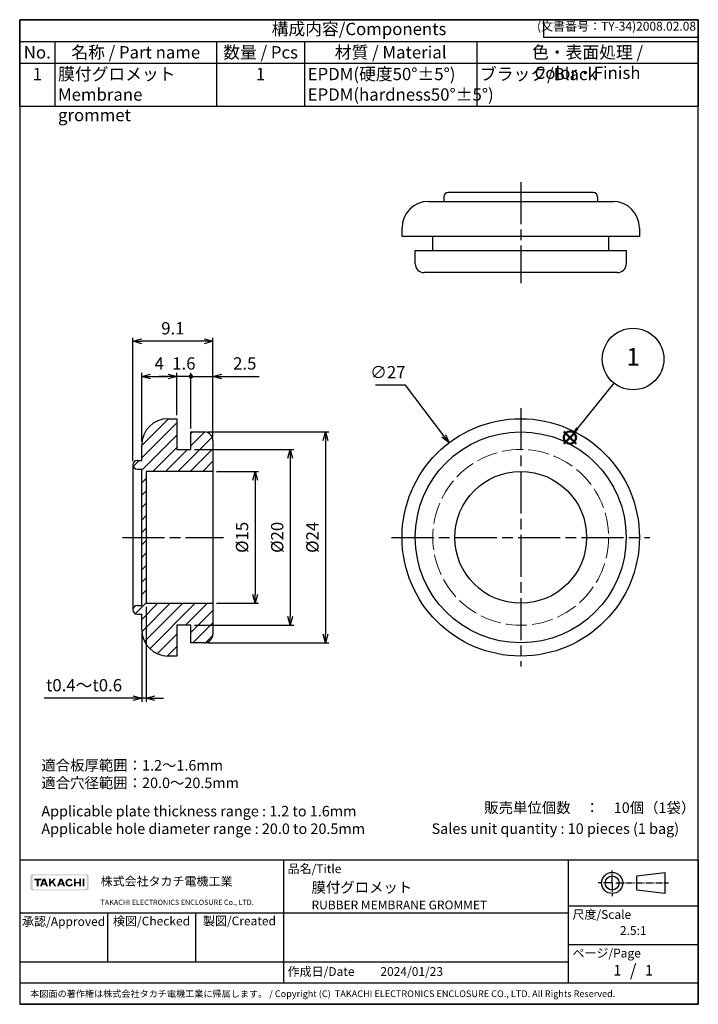
# Model space of a CAD drawing. Units: millimetres. Extents: x 275 to 352, y 91 to 203.
import ezdxf
from ezdxf.enums import TextEntityAlignment as Align

# ---------------------------------------------------------------- set-up
doc = ezdxf.new("R2010")
doc.units = ezdxf.units.MM
doc.header["$LTSCALE"] = 0.4
for name, pattern in [('AM_ISO02W050', [7.5, 6, -1.5]), ('AM_ISO08W050', [18, 12, -1.5, 3, -1.5]), ('gen7a', [6.875, 4.75, -0.875, 0.375, -0.875])]:
    doc.linetypes.add(name, pattern=pattern)
doc.layers.add('7A', color=4, linetype='gen7a')
doc.layers.add('RAHM2', color=1, linetype='Continuous')
doc.layers.add('AM_12', color=7, linetype='Continuous', lineweight=50, plot=False)
for name, color, linetype, lineweight in [('AM_5', 3, 'Continuous', 25), ('AM_7', 4, 'AM_ISO08W050', 25), ('AM_8', 1, 'Continuous', 25), ('ｸﾞﾛﾒｯﾄ', 7, 'Continuous', 25), ('ｸﾞﾛﾒｯﾄ0', 7, 'AM_ISO02W050', 15)]:
    doc.layers.add(name, color=color, linetype=linetype, lineweight=lineweight)
doc.styles.add('ACISOTS', font='isocp.shx', dxfattribs={"height": 1, "bigfont": 'extfont.shx'})
doc.styles.get("Standard").update_dxf_attribs({"font": 'ISOCP.SHX', "bigfont": 'EXTFONT.SHX'})
doc.dimstyles.new('AM_ISO$0', dxfattribs={"dimtxt": 3.5, "dimasz": 2.5, "dimexe": 1, "dimexo": 1, "dimgap": 1.5, "dimtad": 1, "dimdsep": 46, "dimtxsty": 'STANDARD', "dimblk": 'OPEN30', "dimcen": 0, "dimclrd": 3, "dimclre": 3, "dimclrt": 2, "dimadec": 0, "dimazin": 2, "dimtp": 0.1, "dimtm": 0.1, "dimtfac": 0.71, "dimtmove": 0, "dimatfit": 3, "dimldrblk": 'OPEN30', "dimfxl": 1, "dimlwd": -1, "dimlwe": -1, "dimarcsym": 0})
doc.dimstyles.new('AM_ISO$3', dxfattribs={"dimtxt": 3.5, "dimasz": 2.5, "dimexe": 1, "dimexo": 1, "dimgap": 1.5, "dimtad": 1, "dimtoh": 1, "dimdsep": 46, "dimtxsty": 'STANDARD', "dimblk": 'OPEN30', "dimcen": 0, "dimclrd": 3, "dimclre": 3, "dimclrt": 2, "dimadec": 0, "dimazin": 2, "dimtp": 0.1, "dimtm": 0.1, "dimtfac": 0.71, "dimtofl": 0, "dimtmove": 0, "dimatfit": 0, "dimldrblk": 'OPEN30', "dimfxl": 1, "dimlwd": -1, "dimlwe": -1, "dimarcsym": 0})

# ---------------------------------------------------------------- blocks, each defined once
blk = doc.blocks.new('TK-A4')
for p, q in [((149, 280.0000000000001), (149, 275)), ((149, 275), (193, 275))]:
    blk.add_line(p, q)
blk.add_lwpolyline([(0, 0), (193, 0), (193, 280), (0, 280)], close=True)
at = {"insert": (192.3592953827349, 276.1085429872271), "char_height": 2.5, "width": 43.07840397728298, "attachment_point": 9}
blk.add_mtext('(文書番号：TY-34)2008.02.08', dxfattribs=at)
blk = doc.blocks.new('A$C0FAF06CF')
at = {"layer": 'AM_8'}
h = blk.add_hatch(color=1, dxfattribs=at)
edge = h.paths.add_edge_path()
edge.add_line((-8.013599999999968, -2.41150000000041), (8.013600000000068, -2.411500000000414))
edge.add_arc((8.013600000000054, -1.773380000000512), 0.6381199999999012, 270, 360)
edge.add_line((8.651719999999955, -1.773380000000512), (8.651719999999967, 1.773379999999486))
edge.add_arc((8.013600000000025, 1.773379999999429), 0.638119999999958, 5.1039e-12, 90.00000000000126)
edge.add_line((8.013599999999997, 2.41149999999939), (-8.013599999999997, 2.411499999999387))
edge.add_arc((-8.013600000000025, 1.773379999999436), 0.638119999999951, 89.99999999999682, 179.9999999999955)
edge.add_line((-8.651719999999983, 1.773379999999486), (-8.651719999999983, -1.773380000000505))
edge.add_arc((-8.013600000000025, -1.773380000000457), 0.638119999999951, 180.0000000000043, 270.0000000000045)
edge = h.paths.add_edge_path(flags=16)
edge.add_line((-7.47193999999996, 2.092439999999486), (7.471940000000017, 2.092439999999479))
edge.add_arc((7.471940000000046, 1.550779999999479), 0.5416600000000003, 7.958078640513122e-13, 90.00000000000148, ccw=False)
edge.add_line((8.013600000000025, 1.550779999999486), (8.013600000000025, -1.550780000000505))
edge.add_arc((7.471940000000017, -1.550780000000502), 0.5416600000000074, 270, 359.99999999999966, ccw=False)
edge.add_line((7.471940000000017, -2.092440000000506), (-7.47193999999996, -2.092440000000513))
edge.add_arc((-7.47193999999996, -1.550780000000505), 0.5416600000000074, 180, 270, ccw=False)
edge.add_line((-8.013599999999968, -1.550780000000505), (-8.013599999999968, 1.550779999999486))
edge.add_arc((-7.47193999999996, 1.550779999999486), 0.5416600000000003, 90, 180, ccw=False)
for points in [[(-5.453699999999969, 0.5935999999994924), (-5.453699999999969, 1.038799999999492), (-7.531299999999987, 1.038799999999492), (-7.531299999999987, 0.5935999999994924), (-6.759619999999983, 0.5935999999994924), (-6.759619999999983, -1.224300000000516), (-6.225379999999972, -1.224300000000516), (-6.225379999999972, 0.5935999999994924)], [(-3.146079999999983, 1.038799999999492), (-3.146079999999983, -1.224300000000516), (-2.671199999999942, -1.224300000000516), (-2.671199999999942, -0.6184186206901412), (-2.193432261217481, -0.1027759420753025), (-1.520149446800417, -1.224300000000516), (-0.9571799999999939, -1.224300000000516), (-1.851807874889658, 0.2659306476478651), (-1.135707252964408, 1.038799999999492), (-1.788279380580377, 1.038799999999492), (-2.671199999999942, 0.085886028951558), (-2.671199999999942, 1.038799999999492)], [(4.304715008555604, 1.038799999999492), (4.304715008555604, -1.224300000000516), (4.775885008555576, -1.224300000000516), (4.775885008555576, -0.315350000000512), (5.829525008555606, -0.315350000000512), (5.829525008555606, -1.224300000000516), (6.300695008555578, -1.224300000000516), (6.300695008555578, 1.038799999999492), (5.829525008555606, 1.038799999999492), (5.829525008555606, 0.1298499999994878), (4.775885008555576, 0.1298499999994878), (4.775885008555576, 1.038799999999492)], [(7.280135008555589, -1.224300000000516), (7.280135008555589, 1.038799999999492), (6.805255008555604, 1.038799999999492), (6.805255008555604, -1.224300000000516)]]:
    blk.add_hatch(color=1, dxfattribs=at).paths.add_polyline_path(points)
h = blk.add_hatch(color=1, dxfattribs=at)
h.paths.add_polyline_path([(-5.264049114754044, -1.224300000000516), (-5.084217508196672, -0.734580000000511), (-4.161102491803262, -0.734580000000511), (-3.981270885245876, -1.224300000000516), (-3.420619999999971, -1.224300000000516), (-4.251659999999958, 1.038799999999492), (-4.993659999999977, 1.038799999999492), (-5.82469999999995, -1.224300000000516)])
h.paths.add_polyline_path([(-4.332759934426206, -0.2671200000005083), (-4.912560065573728, -0.2671200000005083), (-4.622659999999967, 0.5223399999994971)], flags=16)
h = blk.add_hatch(color=1, dxfattribs=at)
h.paths.add_polyline_path([(-0.1961891147540484, -1.224300000000516), (-0.0163575081966769, -0.734580000000511), (0.9067575081967476, -0.734580000000511), (1.086589114754119, -1.224300000000516), (1.64724000000001, -1.224300000000516), (0.8162000000000375, 1.038799999999492), (0.0742000000000189, 1.038799999999492), (-0.7568399999999543, -1.224300000000516)])
h.paths.add_polyline_path([(0.7351000655737892, -0.2671200000005083), (0.1552999344262673, -0.2671200000005083), (0.4452000000000283, 0.5223399999994971)], flags=16)
h = blk.add_hatch(color=1, dxfattribs=at)
edge = h.paths.add_edge_path()
edge.add_ellipse((2.878960000000006, -0.0927500000005264), major_axis=(0, 0.7271600000000495), ratio=0.8673469387754511, start_angle=308.5505407908052, end_angle=246.5820184016549)
edge.add_line((3.469375036740871, -0.3484654247793539), (3.94113500855559, -0.5527900000005097))
edge.add_arc((2.878960000000006, -0.0927500000005122), 1.157520000000026, 38.550540790803325, 336.58201840165333, ccw=False)
edge.add_line((3.784208621486186, 0.6286219454599618), (3.397792961318373, 0.3206961337928842))
blk = doc.blocks.new('TK-仕様書(和英併記)_221115')
for p, q in [((0, 41), (-193, 41)), ((-193, 41), (-193, 0)), ((-118, 41), (-118, 6)), ((-37, 41), (-37, 6)), ((0, 41), (0, 0)), ((-17.5, 36.5), (-9.5, 37.5)), ((-17.5, 32.5), (-17.5, 36.5)), ((-9.5, 37.5), (-9.5, 31.5)), ((-9.5, 31.5), (-17.5, 32.5)), ((-193, 25.99999999999994), (-37, 25.99999999999994)), ((-168.0000000000001, 25.99999999999994), (-168, 12)), ((-143.0000000000001, 25.99999999999994), (-143.0000000000001, 12)), ((-37, 28), (0, 28)), ((-37, 17), (0, 17)), ((-37.00000000000012, 12), (-193, 11.99999999999999)), ((0, 6), (-193, 6)), ((0, 0), (-193, 0))]:
    blk.add_line(p, q)
for radius in [3, 2]:
    blk.add_circle((-24.5, 34.5), radius)
at = {"layer": '7A'}
for p, q in [((-24.5, 34.5), (-24.5, 38.07478664473149)), ((-24.5, 34.5), (-28.5, 34.5)), ((-24.5, 34.5), (-24.5, 30.78991724228479)), ((-23.5, 34.5), (-8.5, 34.5))]:
    blk.add_line(p, q, dxfattribs=at)
at = {"xscale": 0.9599999999999999, "yscale": 0.9599999999999999, "zscale": 0.9599999999999999}
blk.add_blockref('A$C0FAF06CF', (-181.6455717699872, 34.68781725888325), dxfattribs=at)
at = {"attachment_point": 4}
for s, insert, char_height, width in [('{\\fMS PGothic|b0|i0|c128|p50;株式会社タカチ電機工業}', (-170, 35), 2.5, 45.82642997810501), ('{\\fArial|b0|i0|c128|p34;TAKACHI ELECTRONICS ENCLOSURE Co., LTD.}', (-170, 29), 1.5, 47.81805962271846)]:
    blk.add_mtext(s, dxfattribs=dict(at, insert=insert, char_height=char_height, width=width))
at = {"insert": (-190, 3), "char_height": 1.9, "attachment_point": 4}
blk.add_mtext_dynamic_manual_height_columns('{\\fMS PGothic|b0|i0|c128|p50;本図面の著作権は株式会社タカチ電機工業に帰属します。\\fMS PGothic|b0|i0|c0|p50; / Copyright (C)\\~ TAKACHI ELECTRONICS \\fMS PGothic|b0|i0|c128|p50;ENCLOSURE CO., LTD. All Rights Reserved.}', width=170.5389916538464, gutter_width=15, heights=[0], dxfattribs=at)
for tag, height, p in [('品名', 3, (-110, 33.24999999999994)), ('TITLE', 2.5, (-110, 28.24999999999994)), ('型番', 3, (-110, 16.8380177036398))]:
    blk.add_attdef(tag, text='', height=height).set_placement(p, align=Align.MIDDLE_LEFT)
for tag, height, p in [('GEN-TITLE-SCA', 2.5, (-18.5, 20.65051770363984)), ('承認', 2.5, (-180.7195176573868, 16.8380177036398)), ('検図', 2.5, (-155.5000000000001, 16.8380177036398)), ('製図', 2.5, (-130.5000000000001, 16.8380177036398)), ('ページNO.', 3, (-23, 9.29271309525528)), ('総ページ数', 3, (-14, 9.29271309525528)), ('部品サイズ', 2.5, (-155.5, 9)), ('GEN-TITLE-DAT', 2.5, (-81.5, 9))]:
    blk.add_attdef(tag, text='', height=height).set_placement(p, align=Align.MIDDLE)
at = {"layer": 'RAHM2', "char_height": 2.5}
for s, insert, width, attachment_point in [('品名/Title', (-116.8002551371314, 39.80103540727967), 90, 1), ('検図/Checked', (-155.5, 24.92584712714764), 19.85268515870859, 2), ('製図/Created', (-130.5, 24.95800561859733), 19.44564691649168, 2), ('尺度/Scale', (-35.80025513713144, 26.80103540727967), 20, 1), ('承認/Approved', (-180.5000000000001, 24.8010354072796), 22.21535073038012, 2), ('ページ/Page', (-35.80025513713144, 15.80103540727967), 20, 1), ('作成日/Date', (-116.8002551371314, 9), 17.84866863742184, 4)]:
    blk.add_mtext(s, dxfattribs=dict(at, insert=insert, width=width, attachment_point=attachment_point))
at = {"layer": 'RAHM2', "color": 0, "insert": (-18.5, 9.29271309525528), "char_height": 3.5, "width": 4.469919821818734, "attachment_point": 5}
blk.add_mtext('/', dxfattribs=at)
blk = doc.blocks.new('*S31')
at = {"layer": 'AM_12', "color": 4}
for p, q in [((336.5607964942089, 154.3201454739159), (337.9607964942089, 155.7201454739158)), ((336.5607964942089, 155.7201454739158), (337.9607964942089, 154.3201454739159))]:
    blk.add_line(p, q, dxfattribs=at)
blk.add_circle((337.2607964942089, 155.0201454739158), 0.6999999999999887, dxfattribs=at)
blk = doc.blocks.new('_Open30')
at = {"color": 0, "linetype": 'ByBlock', "lineweight": -2}
for p, q in [((-1, 0.26794919), (0, 0)), ((0, 0), (-1, -0.26794919)), ((0, 0), (-1, 0))]:
    blk.add_line(p, q, dxfattribs=at)
blk = doc.blocks.new('*D22')
at = {"layer": 'AM_5', "color": 3}
for p, q in [((318.5409427908449, 160.9744826366561), (315.1409427908449, 160.9744826366561)), ((322.8987027188322, 155.2253317736941), (318.5409427908449, 160.9744826366561))]:
    blk.add_line(p, q, dxfattribs=at)
at = {"layer": 'Defpoints', "color": 0}
for p in [(323.5027667041843, 154.4283959534423), (339.8124943086913, 132.9111288066417)]:
    blk.add_point(p, dxfattribs=at)
at = {"layer": 'AM_5', "color": 3, "rotation": 307.1615170122057}
blk.add_blockref('_Open30', (323.5027667041843, 154.4283959534423), dxfattribs=at)
at = {"layer": 'AM_5', "color": 2, "insert": (316.5409427908449, 162.2746204319316), "char_height": 1.4, "attachment_point": 5}
blk.add_mtext('∅27', dxfattribs=at)
blk = doc.blocks.new('*D23')
at = {"layer": 'AM_5', "color": 3}
for p, q in [((297.0381381347347, 151.169762380042), (301.8381381347347, 151.169762380042)), ((301.4381381347348, 150.169762380042), (301.4381381347348, 137.169762380042)), ((297.0381381347347, 136.169762380042), (301.8381381347347, 136.169762380042))]:
    blk.add_line(p, q, dxfattribs=at)
at = {"layer": 'Defpoints', "color": 0}
for p in [(296.6381381347347, 151.169762380042), (296.6381381347347, 136.169762380042), (301.4381381347348, 136.169762380042)]:
    blk.add_point(p, dxfattribs=at)
at = {"layer": 'AM_5', "color": 3}
for p, rotation in [((301.4381381347348, 151.169762380042), 90), ((301.4381381347348, 136.169762380042), 270)]:
    blk.add_blockref('_Open30', p, dxfattribs=dict(at, rotation=rotation))
at = {"layer": 'AM_5', "color": 2, "insert": (300.1381381347347, 143.669762380042), "char_height": 1.4, "attachment_point": 5, "rotation": 90}
blk.add_mtext('%%c15', dxfattribs=at)
blk = doc.blocks.new('*D24')
at = {"layer": 'AM_5', "color": 3}
for p, q in [((294.5381381347347, 153.669762380042), (305.8381381347348, 153.669762380042)), ((305.4381381347348, 152.669762380042), (305.4381381347348, 134.669762380042)), ((294.5381381347347, 133.669762380042), (305.8381381347348, 133.669762380042))]:
    blk.add_line(p, q, dxfattribs=at)
at = {"layer": 'Defpoints', "color": 0}
for p in [(294.1381381347347, 153.669762380042), (294.1381381347347, 133.669762380042), (305.4381381347348, 133.669762380042)]:
    blk.add_point(p, dxfattribs=at)
at = {"layer": 'AM_5', "color": 3}
for p, rotation in [((305.4381381347348, 153.669762380042), 90), ((305.4381381347348, 133.669762380042), 270)]:
    blk.add_blockref('_Open30', p, dxfattribs=dict(at, rotation=rotation))
at = {"layer": 'AM_5', "color": 2, "insert": (304.1380003394591, 143.669762380042), "char_height": 1.4, "attachment_point": 5, "rotation": 90}
blk.add_mtext('%%c20', dxfattribs=at)
blk = doc.blocks.new('*D25')
at = {"layer": 'AM_5', "color": 3}
for p, q in [((296.0381381347347, 155.669762380042), (309.8381381347348, 155.669762380042)), ((309.4381381347348, 154.669762380042), (309.4381381347348, 132.669762380042)), ((296.0381381347347, 131.669762380042), (309.8381381347348, 131.669762380042))]:
    blk.add_line(p, q, dxfattribs=at)
at = {"layer": 'Defpoints', "color": 0}
for p in [(295.6381381347347, 155.669762380042), (295.6381381347347, 131.669762380042), (309.4381381347348, 131.669762380042)]:
    blk.add_point(p, dxfattribs=at)
at = {"layer": 'AM_5', "color": 3}
for p, rotation in [((309.4381381347348, 155.669762380042), 90), ((309.4381381347348, 131.669762380042), 270)]:
    blk.add_blockref('_Open30', p, dxfattribs=dict(at, rotation=rotation))
at = {"layer": 'AM_5', "color": 2, "insert": (308.1380003394591, 143.669762380042), "char_height": 1.4, "attachment_point": 5, "rotation": 90}
blk.add_mtext('%%c24', dxfattribs=at)
blk = doc.blocks.new('GENDOT')
blk.add_line((0, 0), (-1, 0))
at = {"const_width": 0.25}
blk.add_lwpolyline([(-0.125, 0, 1), (0.125, 0, 1)], format="xyb", close=True, dxfattribs=at)
blk = doc.blocks.new('*D27')
at = {"layer": 'AM_5', "color": 3}
for p, q in [((291.5381381347348, 161.969763390042), (290.5381381347348, 161.969763390042)), ((292.5381381347348, 157.569762380042), (292.5381381347348, 162.369763390042)), ((294.1381381347347, 161.969763390042), (292.5381381347348, 161.969763390042)), ((294.1381381347347, 156.069762380042), (294.1381381347347, 162.369763390042)), ((295.1381381347347, 161.969763390042), (296.1381381347347, 161.969763390042))]:
    blk.add_line(p, q, dxfattribs=at)
at = {"layer": 'Defpoints', "color": 0}
for p in [(292.5381381347348, 161.969763390042), (292.5381381347348, 157.169762380042), (294.1381381347347, 155.669762380042)]:
    blk.add_point(p, dxfattribs=at)
at = {"layer": 'AM_5', "color": 3}
blk.add_blockref('_Open30', (292.5381381347348, 161.969763390042), dxfattribs=at)
at = {"layer": 'AM_5', "color": 3, "rotation": 180}
blk.add_blockref('GENDOT', (294.1381381347347, 161.969763390042), dxfattribs=at)
at = {"layer": 'AM_5', "color": 2, "insert": (293.3381381347348, 163.269763390042), "char_height": 1.4, "attachment_point": 5}
blk.add_mtext('1.6', dxfattribs=at)
blk = doc.blocks.new('*D28')
at = {"layer": 'AM_5', "color": 3}
for p, q in [((293.1381381347348, 161.969763390042), (292.1381381347347, 161.969763390042)), ((294.1381381347347, 156.069762380042), (294.1381381347347, 162.369763390042)), ((294.1381381347347, 161.969763390042), (296.6381381347347, 161.969763390042)), ((296.6381381347347, 155.069762380042), (296.6381381347347, 162.369763390042)), ((297.6381381347347, 161.969763390042), (301.8916792145693, 161.969763390042))]:
    blk.add_line(p, q, dxfattribs=at)
at = {"layer": 'Defpoints', "color": 0}
for p in [(294.1381381347347, 161.969763390042), (294.1381381347347, 155.669762380042), (296.6381381347347, 154.669762380042)]:
    blk.add_point(p, dxfattribs=at)
at = {"layer": 'AM_5', "color": 3}
blk.add_blockref('GENDOT', (294.1381381347347, 161.969763390042), dxfattribs=at)
at = {"layer": 'AM_5', "color": 3, "rotation": 180}
blk.add_blockref('_Open30', (296.6381381347347, 161.969763390042), dxfattribs=at)
at = {"layer": 'AM_5', "color": 2, "insert": (300.264908674652, 163.2699011853176), "char_height": 1.4, "attachment_point": 5}
blk.add_mtext('2.5', dxfattribs=at)
blk = doc.blocks.new('*D29')
at = {"layer": 'AM_5', "color": 3}
for p, q in [((287.5381381347348, 152.319762380042), (287.5381381347348, 166.3697633900421)), ((295.6381381347347, 165.969763390042), (288.5381381347348, 165.969763390042)), ((296.6381381347347, 155.069762380042), (296.6381381347347, 166.3697633900421))]:
    blk.add_line(p, q, dxfattribs=at)
at = {"layer": 'Defpoints', "color": 0}
for p in [(287.5381381347348, 165.969763390042), (296.6381381347347, 154.669762380042), (287.5381381347348, 151.919762380042)]:
    blk.add_point(p, dxfattribs=at)
at = {"layer": 'AM_5', "color": 3, "rotation": 180}
blk.add_blockref('_Open30', (287.5381381347348, 165.969763390042), dxfattribs=at)
at = {"layer": 'AM_5', "color": 3}
blk.add_blockref('_Open30', (296.6381381347347, 165.969763390042), dxfattribs=at)
at = {"layer": 'AM_5', "color": 2, "insert": (292.0881381347348, 167.269763390042), "char_height": 1.4, "attachment_point": 5}
blk.add_mtext('9.1', dxfattribs=at)
blk = doc.blocks.new('*D30')
at = {"layer": 'AM_5', "color": 3}
for p, q in [((289.0381381347348, 135.769762380042), (289.0381381347348, 124.969761370042)), ((288.5381381347348, 132.769762380042), (288.5381381347348, 124.969761370042)), ((287.5381381347348, 125.369761370042), (277.4286893158371, 125.369761370042)), ((289.0381381347348, 125.369761370042), (288.5381381347348, 125.369761370042)), ((290.0381381347348, 125.369761370042), (291.0381381347347, 125.369761370042))]:
    blk.add_line(p, q, dxfattribs=at)
at = {"layer": 'Defpoints', "color": 0}
for p in [(289.0381381347348, 136.169762380042), (288.5381381347348, 133.169762380042), (288.5381381347348, 125.369761370042)]:
    blk.add_point(p, dxfattribs=at)
at = {"layer": 'AM_5', "color": 3}
blk.add_blockref('_Open30', (288.5381381347348, 125.369761370042), dxfattribs=at)
at = {"layer": 'AM_5', "color": 3, "rotation": 180}
blk.add_blockref('_Open30', (289.0381381347348, 125.369761370042), dxfattribs=at)
at = {"layer": 'AM_5', "color": 2, "insert": (281.983413725286, 126.669761370042), "char_height": 1.4, "attachment_point": 5}
blk.add_mtext('t0.4～t0.6', dxfattribs=at)

msp = doc.modelspace()

# ---------------------------------------------------------------- hatches: boundary and pattern name
at = {"layer": 'AM_8'}
h = msp.add_hatch(dxfattribs=at)
h.set_pattern_fill('_U', color=256, angle=45, style=0, pattern_type=0)
h.set_pattern_definition([(45, (279.5899391676698, 95.6801809043539), (-0.7071067811865475, 0.7071067811865476), [])])
edge = h.paths.add_edge_path()
edge.add_line((292.5381381347348, 157.169762380042), (291.5381381347348, 157.169762380042))
edge.add_arc((291.5381381347348, 154.169762380042), 3, 90, 180)
edge.add_line((288.5381381347348, 154.169762380042), (288.5381381347348, 152.419762380042))
edge.add_line((288.5381381347347, 152.419762380042), (288.0381381347347, 152.419762380042))
edge.add_arc((288.0381381347348, 151.919762380042), 0.5, 90, 270)
edge.add_line((288.0381381347348, 151.419762380042), (288.5381381347348, 151.419762380042))
edge.add_line((288.5381381347348, 151.419762380042), (288.5381381347348, 135.919762380042))
edge.add_line((288.5381381347348, 135.919762380042), (288.0381381347348, 135.919762380042))
edge.add_arc((288.0381381347348, 135.419762380042), 0.5, 90, 270)
edge.add_line((288.0381381347348, 134.919762380042), (288.5381381347348, 134.919762380042))
edge.add_line((288.5381381347348, 134.919762380042), (288.5381381347348, 133.169762380042))
edge.add_arc((291.5381381347348, 133.169762380042), 3, 180, 270)
edge.add_line((291.5381381347348, 130.169762380042), (292.5381381347348, 130.169762380042))
edge.add_line((292.5381381347348, 130.169762380042), (292.5381381347348, 133.669762380042))
edge.add_line((292.5381381347348, 133.669762380042), (294.1381381347348, 133.669762380042))
edge.add_line((294.1381381347347, 133.669762380042), (294.1381381347347, 131.669762380042))
edge.add_line((294.1381381347347, 131.669762380042), (295.6381381347347, 131.669762380042))
edge.add_arc((295.6381381347347, 132.669762380042), 1, 270, 360)
edge.add_line((296.6381381347347, 132.669762380042), (296.6381381347347, 136.169762380042))
edge.add_line((296.6381381347347, 136.169762380042), (289.0381381347347, 136.169762380042))
edge.add_line((289.0381381347348, 136.169762380042), (289.0381381347348, 151.169762380042))
edge.add_line((289.0381381347348, 151.169762380042), (296.6381381347348, 151.169762380042))
edge.add_line((296.6381381347347, 151.169762380042), (296.6381381347347, 154.669762380042))
edge.add_arc((295.6381381347347, 154.669762380042), 1, 0, 90)
edge.add_line((295.6381381347347, 155.669762380042), (294.1381381347347, 155.669762380042))
edge.add_line((294.1381381347347, 155.669762380042), (294.1381381347347, 153.669762380042))
edge.add_line((294.1381381347347, 153.669762380042), (292.5381381347347, 153.669762380042))
edge.add_line((292.5381381347348, 153.669762380042), (292.5381381347348, 157.169762380042))

# ---------------------------------------------------------------- linework, layer by layer
at = {"color": 7}
for p, q in [((274.6607636154794, 192.6746628035822), (274.6607636154794, 202.5546628035822)), ((274.6607636154794, 202.5546628035822), (351.8607636154793, 202.5546628035822)), ((351.8607636154793, 202.5546628035822), (351.8607636154793, 192.6746628035822)), ((351.8607636154793, 192.6746628035822), (274.6607636154794, 192.6746628035822))]:
    msp.add_line(p, q, dxfattribs=at)
at = {"color": 1}
for p, q in [((274.6607636154794, 200.0846628035823), (351.8607636154793, 200.0846628035823)), ((278.6607636154794, 200.0846628035823), (278.6607636154794, 197.6146628035822)), ((297.0607636154793, 200.0846628035823), (297.0607636154793, 197.6146628035822)), ((307.0607636154794, 200.0846628035823), (307.0607636154794, 197.6146628035822)), ((326.6607636154794, 200.0846628035823), (326.6607636154794, 197.6146628035822)), ((274.6607636154794, 197.6146628035822), (351.8607636154793, 197.6146628035822)), ((278.6607636154794, 197.6146628035822), (278.6607636154794, 192.6746628035822)), ((297.0607636154793, 197.6146628035822), (297.0607636154793, 192.6746628035822)), ((307.0607636154794, 197.6146628035822), (307.0607636154794, 192.6746628035822)), ((326.6607636154794, 197.6146628035822), (326.6607636154794, 192.6746628035822))]:
    msp.add_line(p, q, dxfattribs=at)
at = {"layer": 'AM_5', "color": 3}
msp.add_line((342.246881444354, 161.2254739024696), (338.1377077452457, 156.1114871517625), dxfattribs=at)
msp.add_circle((344.439159571946, 163.9538280970861), 3.5, dxfattribs=at)
msp.add_trace([(337.994029888277, 156.2269347076089), (338.2813856022143, 155.9960395959161), (337.2607964942089, 155.0201454739158)], dxfattribs=at)
at = {"layer": 'AM_7'}
for p, q in [((331.6576305064378, 184.0861424285545), (331.6576305064378, 172.5861424285545)), ((331.6576305064378, 158.369762380042), (331.6576305064378, 128.969762380042)), ((286.3381381347347, 143.669762380042), (297.8381381347347, 143.669762380042)), ((316.9576305064378, 143.669762380042), (346.3576305064378, 143.669762380042))]:
    msp.add_line(p, q, dxfattribs=at)
at = {"layer": 'ｸﾞﾛﾒｯﾄ'}
for p, q in [((339.9076305064378, 182.8861424285545), (323.4076305064378, 182.8861424285545)), ((321.1576305064378, 181.8861424285545), (342.1576305064378, 181.8861424285545)), ((322.9076305064378, 182.3861424285545), (322.9076305064378, 181.8861424285545)), ((340.4076305064378, 182.3861424285545), (340.4076305064378, 181.8861424285545)), ((318.1576305064378, 177.8861424285545), (318.1576305064378, 178.8861424285545)), ((345.1576305064378, 178.8861424285545), (345.1576305064378, 177.8861424285545)), ((345.1576305064378, 177.8861424285545), (318.1576305064378, 177.8861424285545)), ((321.6576305064378, 176.2861424285545), (321.6576305064378, 177.8861424285545)), ((341.6576305064378, 177.8861424285545), (341.6576305064378, 176.2861424285545)), ((319.6576305064378, 174.7861424285545), (319.6576305064378, 176.2861424285545)), ((319.6576305064378, 176.2861424285545), (343.6576305064378, 176.2861424285545)), ((343.6576305064378, 176.2861424285545), (343.6576305064378, 174.7861424285545)), ((342.6576305064378, 173.7861424285545), (320.6576305064378, 173.7861424285545)), ((291.5381381347348, 157.169762380042), (292.5381381347348, 157.169762380042)), ((292.5381381347348, 157.169762380042), (292.5381381347348, 153.669762380042)), ((294.1381381347347, 155.669762380042), (295.6381381347347, 155.669762380042)), ((294.1381381347347, 153.669762380042), (294.1381381347347, 155.669762380042)), ((296.6381381347347, 154.669762380042), (296.6381381347347, 132.669762380042)), ((288.5381381347347, 152.419762380042), (288.5381381347348, 154.169762380042)), ((292.5381381347348, 153.669762380042), (294.1381381347347, 153.669762380042)), ((288.0381381347348, 152.419762380042), (288.5381381347348, 152.419762380042)), ((287.5381381347348, 151.919762380042), (287.5381381347348, 135.419762380042)), ((288.0381381347348, 151.419762380042), (288.5381381347348, 151.419762380042)), ((288.5381381347348, 135.919762380042), (288.5381381347348, 151.419762380042)), ((296.6381381347347, 151.169762380042), (289.0381381347348, 151.169762380042)), ((289.0381381347348, 151.169762380042), (289.0381381347348, 136.169762380042)), ((288.0381381347348, 135.919762380042), (288.5381381347348, 135.919762380042)), ((289.0381381347348, 136.169762380042), (296.6381381347347, 136.169762380042)), ((288.0381381347348, 134.919762380042), (288.5381381347348, 134.919762380042)), ((288.5381381347348, 133.169762380042), (288.5381381347348, 134.919762380042)), ((294.1381381347347, 133.669762380042), (292.5381381347348, 133.669762380042)), ((292.5381381347348, 133.669762380042), (292.5381381347348, 130.169762380042)), ((294.1381381347347, 131.669762380042), (294.1381381347347, 133.669762380042)), ((295.6381381347347, 131.669762380042), (294.1381381347347, 131.669762380042)), ((292.5381381347348, 130.169762380042), (291.5381381347348, 130.169762380042))]:
    msp.add_line(p, q, dxfattribs=at)
for radius in [13.5, 12, 7.5]:
    msp.add_circle((331.6576305064378, 143.669762380042), radius, dxfattribs=at)
for centre, radius, start, end in [((323.4076305064378, 182.3861424285545), 0.5, 90, 180), ((339.9076305064378, 182.3861424285545), 0.5, 0, 90), ((321.1576305064378, 178.8861424285545), 3, 90, 180), ((342.1576305064378, 178.8861424285545), 3, 0, 90), ((320.6576305064378, 174.7861424285545), 1, 180, 270), ((342.6576305064378, 174.7861424285545), 1, 270, 0), ((291.5381381347348, 154.169762380042), 3, 90, 180), ((295.6381381347347, 154.669762380042), 1, 0, 90), ((288.0381381347348, 151.919762380042), 0.5, 90, 270), ((288.0381381347348, 135.419762380042), 0.5, 90, 270), ((291.5381381347348, 133.169762380042), 3, 180, 270), ((295.6381381347347, 132.669762380042), 1, 270, 0)]:
    msp.add_arc(centre, radius, start, end, dxfattribs=at)
at = {"layer": 'ｸﾞﾛﾒｯﾄ0'}
msp.add_circle((331.6576305064378, 143.669762380042), 10, dxfattribs=at)

# ---------------------------------------------------------------- block references
at = {"lineweight": 0, "xscale": 0.4, "yscale": 0.4, "zscale": 0.4}
msp.add_blockref('TK-A4', (274.6607636154794, 90.55466280358222), dxfattribs=at)
msp.add_blockref('TK-仕様書(和英併記)_221115', (351.8607636154793, 90.55466280358222), dxfattribs=at).add_auto_attribs({'品名': '膜付グロメット', 'TITLE': 'RUBBER MEMBRANE GROMMET', 'GEN-TITLE-DAT': '2024/01/23', 'GEN-TITLE-SCA': '2.5:1', 'ページNO.': '1', '総ページ数': '1'})
at = {"layer": 'AM_12'}
msp.add_blockref('*S31', (0, 0), dxfattribs=at)

# ---------------------------------------------------------------- texts
at = {"color": 2, "insert": (313.2607636154793, 201.3196628035822), "char_height": 1.4, "attachment_point": 5, "style": 'ACISOTS'}
msp.add_mtext('構成内容/Components', dxfattribs=at)
at = {"color": 2, "char_height": 1.4, "style": 'ACISOTS'}
for s, insert, width, attachment_point in [('No.', (276.6607636154794, 199.5446628035822), 3.279999999999999, 2), ('名称 / Part name', (287.8607636154793, 199.5446628035822), 17.68, 2), ('数量 / Pcs', (302.0607636154793, 199.5446628035822), 9.280000000000001, 2), ('材質 / Material', (316.8607636154793, 199.5446628035822), 18.88, 2), ('色・表面処理 / Color・Finish', (339.2607636154793, 199.5446628035822), 24.48, 2), ('膜付グロメット      Membrane grommet', (279.0207636154794, 197.0746628035822), 17.68, 1), ('EPDM(硬度50°±5°)  EPDM(hardness50°±5°)', (307.4207636154794, 197.0746628035822), 18.88, 1), ('ブラック/Black', (327.0207636154794, 197.0746628035822), 24.48, 1), ('1', (276.6607636154794, 197.0746628035822), 3.279999999999999, 2), ('1', (302.0607636154793, 197.0746628035822), 9.280000000000001, 2)]:
    msp.add_mtext(s, dxfattribs=dict(at, insert=insert, width=width, attachment_point=attachment_point))
at = {"char_height": 1.199999999999999, "attachment_point": 1}
for s, width, insert in [('{\\fMS PGothic|b0|i0|c128|p50;適合板厚範囲：1.2～1.6mm\\P適合穴径範囲：20.0～20.5mm}', 26.68010159032855, (277.1217475330697, 118.3415877033708)), ('{\\fMS PGothic|b0|i0|c128|p50;Applicable plate thickness range : 1.2 to 1.6mm\\PApplicable hole diameter range : 20.0 to 20.5mm}', 43.60707035566434, (277.1317421183978, 113.1257977435996)), ('{\\fMS PGothic|b0|i0|c128|p50;販売単位個数\u3000：\u300010個（1袋）}', 26.68010159032855, (327.5095033831332, 113.5197429076516)), ('{\\fMS PGothic|b0|i0|c128|p50;Sales unit quantity : 10 pieces (1 bag)}', 28.53612055359264, (321.5202077337783, 111.1383491060563))]:
    msp.add_mtext_dynamic_manual_height_columns(s, width=width, gutter_width=369.9285872678956, heights=[0], dxfattribs=dict(at, insert=insert))
at = {"layer": 'AM_5', "color": 7, "insert": (344.439159571946, 163.9538280970861), "char_height": 2, "attachment_point": 5, "style": 'ACISOTS'}
msp.add_mtext('1', dxfattribs=at)

# ---------------------------------------------------------------- dimensions: what is measured, and where the dimension line sits
at = {"layer": 'AM_5'}
for base, p1, p2, override, picture, middle in [((287.5381381347348, 165.969763390042), (296.6381381347347, 154.669762380042), (287.5381381347348, 151.919762380042), {"dimscale": 0.4}, '*D29', (292.0881381347348, 167.269763390042)), ((292.5381381347348, 161.969763390042), (294.1381381347347, 155.669762380042), (292.5381381347348, 157.169762380042), {"dimscale": 0.4, "dimblk1": 'GENDOT', "dimblk2": 'Open30', "dimsah": 1, "dimtix": 1}, '*D27', (293.3381381347348, 163.269763390042))]:
    dim = msp.add_linear_dim(base=base, p1=p1, p2=p2, dimstyle='AM_ISO$0', override=override, dxfattribs=at)
    dim.commit()
    dim.dimension.update_dxf_attribs({"geometry": picture, "text_midpoint": middle})
msp.add_linear_dim(base=(292.5381381347348, 161.969763390042), p1=(288.5381381347348, 154.169762380042), p2=(292.5381381347348, 157.169762380042), dimstyle='AM_ISO$0', override={"dimscale": 0.4, "dimtix": 1}, dxfattribs=at).render()
dim = msp.add_linear_dim(base=(294.1381381347347, 161.969763390042), p1=(296.6381381347347, 154.669762380042), p2=(294.1381381347347, 155.669762380042), dimstyle='AM_ISO$0', override={"dimscale": 0.4, "dimblk1": 'Open30', "dimblk2": 'GENDOT', "dimsah": 1, "dimtix": 1}, dxfattribs=at)
dim.commit()
dim.dimension.update_dxf_attribs({"geometry": '*D28', "text_midpoint": (300.264908674652, 161.969763390042), "dimtype": 160})
dim = msp.add_diameter_dim_2p(p1=(339.8124943086913, 132.9111288066417), p2=(323.5027667041843, 154.4283959534423), dimstyle='AM_ISO$3', override={"dimscale": 0.4}, dxfattribs=at)
dim.commit()
dim.dimension.update_dxf_attribs({"geometry": '*D22', "text_midpoint": (316.5409427908449, 160.974482636656), "dimtype": 163})
for base, p1, p2, picture, middle in [((309.4381381347348, 131.669762380042), (295.6381381347347, 155.669762380042), (295.6381381347347, 131.669762380042), '*D25', (308.1380003394591, 143.669762380042)), ((305.4381381347348, 133.669762380042), (294.1381381347347, 153.669762380042), (294.1381381347347, 133.669762380042), '*D24', (304.1380003394591, 143.669762380042)), ((301.4381381347348, 136.169762380042), (296.6381381347347, 151.169762380042), (296.6381381347347, 136.169762380042), '*D23', (300.1381381347347, 143.669762380042))]:
    dim = msp.add_linear_dim(base=base, p1=p1, p2=p2, angle=90, text='%%c<>', dimstyle='AM_ISO$0', override={"dimscale": 0.4}, dxfattribs=at)
    dim.commit()
    dim.dimension.update_dxf_attribs({"geometry": picture, "text_midpoint": middle})
dim = msp.add_linear_dim(base=(288.5381381347348, 125.369761370042), p1=(289.0381381347348, 136.169762380042), p2=(288.5381381347348, 133.169762380042), text='t0.4～t0.6', dimstyle='AM_ISO$0', override={"dimscale": 0.4}, dxfattribs=at)
dim.commit()
dim.dimension.update_dxf_attribs({"geometry": '*D30', "text_midpoint": (281.983413725286, 126.669761370042)})

doc.saveas('drawing.dxf')
